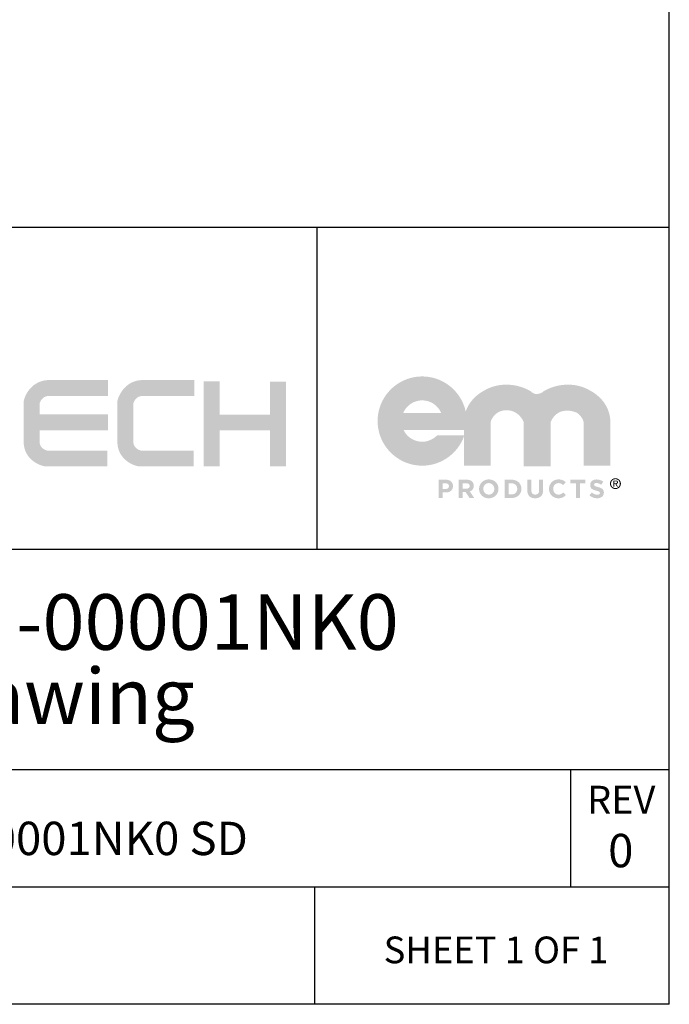
# Model space of a CAD drawing. Units: inches. Extents: x 9 to 189, y 9 to 142.
# Drawn here: x 167 to 189, y 9 to 42 of the extents above; entities that cross this region are included whole.
import ezdxf

# ---------------------------------------------------------------- set-up
doc = ezdxf.new("R2010")
doc.units = ezdxf.units.IN
doc.header["$LTSCALE"] = 18
doc.header["$MEASUREMENT"] = 0
for name, color, linetype in [('FORMAT', 7, 'Continuous'), ('LOGO_BLACK', 7, 'Continuous'), ('LOGO_BLUE', 152, 'Continuous')]:
    doc.layers.add(name, color=color, linetype=linetype)
doc.styles.add('SLDTEXTSTYLE0', font='TXT', dxfattribs={"width": 0.75})
doc.styles.add('SLDTEXTSTYLE2', font='TXT', dxfattribs={"width": 0.6875})

# ---------------------------------------------------------------- blocks, each defined once
blk = doc.blocks.new('SW_NOTE_1')
at = {"layer": 'FORMAT', "color": 0, "char_height": 1.875, "attachment_point": 2, "style": 'SLDTEXTSTYLE0'}
for s, insert in [('OXBT2-05PF-3-00001NK0', (14.678, 2.417)), ('Sales Drawing', (14.365, -0.083))]:
    blk.add_mtext(s, dxfattribs=dict(at, insert=insert))

msp = doc.modelspace()

# ---------------------------------------------------------------- hatches: boundary and pattern name
at = {"layer": 'LOGO_BLACK'}
h = msp.add_hatch(color=256, dxfattribs=at)
edge = h.paths.add_edge_path(flags=0)
edge.add_spline(control_points=[(187.0085, 27.1516), (187.0071, 28.1701), (187.0097, 28.6188)], knot_values=[0, 0, 0, 1, 1, 1], weights=[1, 1, 1], degree=2, periodic=0)
edge.add_spline(control_points=[(187.0097, 28.6188), (187.0121, 29.0412), (186.7755, 29.4521), (186.3094, 29.697)], knot_values=[0, 0, 0, 0, 1, 1, 1, 1], weights=[1, 1, 1, 1], degree=3, periodic=0)
edge.add_spline(control_points=[(186.3094, 29.697), (186.0704, 29.8345), (185.7985, 29.8942), (185.5281, 29.8853)], knot_values=[0, 0, 0, 0, 1, 1, 1, 1], weights=[1, 1, 1, 1], degree=3, periodic=0)
edge.add_spline(control_points=[(185.5281, 29.8853), (185.2576, 29.8764), (184.9888, 29.7986), (184.7558, 29.6613)], knot_values=[0, 0, 0, 0, 1, 1, 1, 1], weights=[1, 1, 1, 1], degree=3, periodic=0)
edge.add_spline(control_points=[(184.7558, 29.6613), (184.7423, 29.6488), (184.7292, 29.6382), (184.7161, 29.6287)], knot_values=[0, 0, 0, 0, 1, 1, 1, 1], weights=[1, 1, 1, 1], degree=3, periodic=0)
edge.add_spline(control_points=[(184.7161, 29.6287), (184.6938, 29.6171), (184.6716, 29.6062), (184.6493, 29.5971)], knot_values=[0, 0, 0, 0, 1, 1, 1, 1], weights=[1, 1, 1, 1], degree=3, periodic=0)
edge.add_spline(control_points=[(184.6493, 29.5971), (184.5479, 29.5559), (184.4463, 29.55), (184.3262, 29.6613)], knot_values=[0, 0, 0, 0, 1, 1, 1, 1], weights=[1, 1, 1, 1], degree=3, periodic=0)
edge.add_spline(control_points=[(184.3262, 29.6613), (184.0931, 29.7986), (183.8242, 29.8764), (183.5539, 29.8853)], knot_values=[0, 0, 0, 0, 1, 1, 1, 1], weights=[1, 1, 1, 1], degree=3, periodic=0)
edge.add_spline(control_points=[(183.5539, 29.8853), (183.2834, 29.8942), (183.0116, 29.8345), (182.7725, 29.697)], knot_values=[0, 0, 0, 0, 1, 1, 1, 1], weights=[1, 1, 1, 1], degree=3, periodic=0)
edge.add_spline(control_points=[(182.7725, 29.697), (182.4418, 29.5233), (182.2273, 29.2657), (182.1311, 28.98)], knot_values=[0, 0, 0, 0, 1, 1, 1, 1], weights=[1, 1, 1, 1], degree=3, periodic=0)
edge.add_spline(control_points=[(182.1311, 28.98), (181.9836, 29.6553), (181.3814, 30.1625), (180.6626, 30.1625)], knot_values=[0, 0, 0, 0, 1, 1, 1, 1], weights=[1, 1, 1, 1], degree=3, periodic=0)
edge.add_spline(control_points=[(180.6626, 30.1625), (179.8337, 30.1625), (179.1594, 29.4882), (179.1594, 28.6593)], knot_values=[0, 0, 0, 0, 1, 1, 1, 1], weights=[1, 1, 1, 1], degree=3, periodic=0)
edge.add_spline(control_points=[(179.1594, 28.6593), (179.1594, 27.8304), (179.8337, 27.1559), (180.6626, 27.1559)], knot_values=[0, 0, 0, 0, 1, 1, 1, 1], weights=[1, 1, 1, 1], degree=3, periodic=0)
edge.add_spline(control_points=[(180.6626, 27.1559), (181.3106, 27.1559), (181.8628, 27.5687), (182.0736, 28.1445)], knot_values=[0, 0, 0, 0, 1, 1, 1, 1], weights=[1, 1, 1, 1], degree=3, periodic=0)
edge.add_spline(control_points=[(182.0736, 28.1445), (182.0741, 27.6809), (182.0734, 27.1516)], knot_values=[0, 0, 0, 1, 1, 1], weights=[1, 1, 1], degree=2, periodic=0)
edge.add_line((182.0734, 27.1516), (182.5335, 27.1516))
edge.add_line((182.5335, 27.1516), (182.9757, 27.1516))
edge.add_line((182.9757, 27.1516), (182.9757, 27.8926))
edge.add_line((182.9757, 27.8926), (182.9757, 28.6335))
edge.add_spline(control_points=[(182.9757, 28.6335), (182.9992, 28.7298), (183.0772, 28.8268)], knot_values=[0, 0, 0, 1, 1, 1], weights=[1, 1, 1], degree=2, periodic=0)
edge.add_spline(control_points=[(183.0772, 28.8268), (183.155, 28.9236), (183.2873, 29.0212), (183.5046, 29.0234)], knot_values=[0, 0, 0, 0, 1, 1, 1, 1], weights=[1, 1, 1, 1], degree=3, periodic=0)
edge.add_spline(control_points=[(183.5046, 29.0234), (183.7218, 29.0256), (183.8675, 28.9251), (183.9588, 28.8242)], knot_values=[0, 0, 0, 0, 1, 1, 1, 1], weights=[1, 1, 1, 1], degree=3, periodic=0)
edge.add_spline(control_points=[(183.9588, 28.8242), (184.0502, 28.7232), (184.0872, 28.6216)], knot_values=[0, 0, 0, 1, 1, 1], weights=[1, 1, 1], degree=2, periodic=0)
edge.add_line((184.0872, 28.6216), (184.0872, 27.8747))
edge.add_line((184.0872, 27.8747), (184.0872, 27.1277))
edge.add_line((184.0872, 27.1277), (184.5413, 27.1277))
edge.add_line((184.5413, 27.1277), (184.5471, 27.1277))
edge.add_line((184.5471, 27.1277), (184.9947, 27.1277))
edge.add_line((184.9947, 27.1277), (184.9953, 27.1277))
edge.add_line((184.9953, 27.1277), (184.9953, 27.8865))
edge.add_line((184.9953, 27.8865), (184.9953, 28.6231))
edge.add_spline(control_points=[(184.9953, 28.6231), (185.0003, 28.6358), (185.0381, 28.7301), (185.123, 28.8242)], knot_values=[0, 0, 0, 0, 1, 1, 1, 1], weights=[1, 1, 1, 1], degree=3, periodic=0)
edge.add_spline(control_points=[(185.123, 28.8242), (185.1719, 28.8781), (185.2364, 28.9318), (185.319, 28.9698)], knot_values=[0, 0, 0, 0, 1, 1, 1, 1], weights=[1, 1, 1, 1], degree=3, periodic=0)
edge.add_spline(control_points=[(185.319, 28.9698), (185.3831, 28.9928), (185.4592, 29.0076), (185.5496, 29.0085)], knot_values=[0, 0, 0, 0, 1, 1, 1, 1], weights=[1, 1, 1, 1], degree=3, periodic=0)
edge.add_spline(control_points=[(185.5496, 29.0085), (185.6855, 29.0098), (185.7986, 28.9778), (185.8906, 28.9323)], knot_values=[0, 0, 0, 0, 1, 1, 1, 1], weights=[1, 1, 1, 1], degree=3, periodic=0)
edge.add_spline(control_points=[(185.8906, 28.9323), (185.9377, 28.9006), (185.9752, 28.8636), (186.0048, 28.8268)], knot_values=[0, 0, 0, 0, 1, 1, 1, 1], weights=[1, 1, 1, 1], degree=3, periodic=0)
edge.add_spline(control_points=[(186.0048, 28.8268), (186.0826, 28.7298), (186.1061, 28.6335)], knot_values=[0, 0, 0, 1, 1, 1], weights=[1, 1, 1], degree=2, periodic=0)
edge.add_line((186.1061, 28.6335), (186.1061, 27.8926))
edge.add_line((186.1061, 27.8926), (186.1061, 27.1516))
edge.add_line((186.1061, 27.1516), (186.5485, 27.1516))
edge.add_line((186.5485, 27.1516), (187.0085, 27.1516))
edge = h.paths.add_edge_path(flags=0)
edge.add_line((181.3037, 28.9318), (180.0215, 28.9318))
edge.add_spline(control_points=[(180.0215, 28.9318), (180.1279, 29.1808), (180.3752, 29.3558), (180.6626, 29.3558)], knot_values=[0, 0, 0, 0, 1, 1, 1, 1], weights=[1, 1, 1, 1], degree=3, periodic=0)
edge.add_spline(control_points=[(180.6626, 29.3558), (180.9501, 29.3558), (181.1973, 29.1808), (181.3037, 28.9318)], knot_values=[0, 0, 0, 0, 1, 1, 1, 1], weights=[1, 1, 1, 1], degree=3, periodic=0)
edge = h.paths.add_edge_path(flags=0)
edge.add_line((181.2948, 28.3625), (182.0732, 28.3625))
edge.add_spline(control_points=[(182.0732, 28.3625), (182.0733, 28.3042), (182.0734, 28.2429), (182.0735, 28.18)], knot_values=[0, 0, 0, 0, 1, 1, 1, 1], weights=[1, 1, 1, 1], degree=3, periodic=0)
edge.add_line((182.0735, 28.18), (181.167, 28.18))
edge.add_spline(control_points=[(181.167, 28.18), (181.04, 28.0463), (180.8611, 27.9627), (180.6626, 27.9627)], knot_values=[0, 0, 0, 0, 1, 1, 1, 1], weights=[1, 1, 1, 1], degree=3, periodic=0)
edge.add_spline(control_points=[(180.6626, 27.9627), (180.3844, 27.9627), (180.1439, 28.1266), (180.0324, 28.3629)], knot_values=[0, 0, 0, 0, 1, 1, 1, 1], weights=[1, 1, 1, 1], degree=3, periodic=0)
edge.add_line((180.0324, 28.3629), (181.2929, 28.3629))
edge.add_spline(control_points=[(181.2929, 28.3629), (181.2929, 28.3627), (181.2948, 28.3625)], knot_values=[0, 0, 0, 1, 1, 1], weights=[1, 1, 1], degree=2, periodic=0)
h = msp.add_hatch(color=256, dxfattribs=at)
edge = h.paths.add_edge_path(flags=0)
edge.add_spline(control_points=[(181.7002, 26.4669), (181.7002, 26.3248), (181.5897, 26.2511), (181.452, 26.2511)], knot_values=[0, 0, 0, 0, 1, 1, 1, 1], weights=[1, 1, 1, 1], degree=3, periodic=0)
edge.add_line((181.452, 26.2511), (181.3493, 26.2511))
edge.add_line((181.3493, 26.2511), (181.3493, 26.0668))
edge.add_line((181.3493, 26.0668), (181.2142, 26.0668))
edge.add_line((181.2142, 26.0668), (181.2142, 26.6809))
edge.add_line((181.2142, 26.6809), (181.4651, 26.6809))
edge.add_spline(control_points=[(181.4651, 26.6809), (181.6116, 26.6809), (181.7002, 26.5941), (181.7002, 26.4686)], knot_values=[0, 0, 0, 0, 1, 1, 1, 1], weights=[1, 1, 1, 1], degree=3, periodic=0)
edge.add_line((181.7002, 26.4686), (181.7002, 26.4669))
edge = h.paths.add_edge_path(flags=0)
edge.add_line((181.3493, 26.3713), (181.4563, 26.3713))
edge.add_spline(control_points=[(181.4563, 26.3713), (181.5239, 26.3713), (181.5634, 26.4117), (181.5634, 26.4642)], knot_values=[0, 0, 0, 0, 1, 1, 1, 1], weights=[1, 1, 1, 1], degree=3, periodic=0)
edge.add_line((181.5634, 26.4642), (181.5634, 26.466))
edge.add_spline(control_points=[(181.5634, 26.466), (181.5634, 26.5265), (181.5213, 26.559), (181.4537, 26.559)], knot_values=[0, 0, 0, 0, 1, 1, 1, 1], weights=[1, 1, 1, 1], degree=3, periodic=0)
edge.add_line((181.4537, 26.559), (181.3493, 26.559))
edge.add_line((181.3493, 26.559), (181.3493, 26.3713))
h = msp.add_hatch(color=256, dxfattribs=at)
edge = h.paths.add_edge_path(flags=0)
edge.add_spline(control_points=[(182.4004, 26.4765), (182.4004, 26.3774), (182.3468, 26.3151), (182.2688, 26.2862)], knot_values=[0, 0, 0, 0, 1, 1, 1, 1], weights=[1, 1, 1, 1], degree=3, periodic=0)
edge.add_line((182.2688, 26.2862), (182.4188, 26.0668))
edge.add_line((182.4188, 26.0668), (182.2609, 26.0668))
edge.add_line((182.2609, 26.0668), (182.1293, 26.2634))
edge.add_line((182.1293, 26.2634), (182.0232, 26.2634))
edge.add_line((182.0232, 26.2634), (182.0232, 26.0668))
edge.add_line((182.0232, 26.0668), (181.8881, 26.0668))
edge.add_line((181.8881, 26.0668), (181.8881, 26.6809))
edge.add_line((181.8881, 26.6809), (182.1688, 26.6809))
edge.add_spline(control_points=[(182.1688, 26.6809), (182.3136, 26.6809), (182.4004, 26.6046), (182.4004, 26.4782)], knot_values=[0, 0, 0, 0, 1, 1, 1, 1], weights=[1, 1, 1, 1], degree=3, periodic=0)
edge.add_line((182.4004, 26.4782), (182.4004, 26.4765))
edge = h.paths.add_edge_path(flags=0)
edge.add_line((182.0232, 26.3826), (182.16, 26.3826))
edge.add_spline(control_points=[(182.16, 26.3826), (182.2258, 26.3826), (182.2636, 26.4177), (182.2636, 26.4695)], knot_values=[0, 0, 0, 0, 1, 1, 1, 1], weights=[1, 1, 1, 1], degree=3, periodic=0)
edge.add_line((182.2636, 26.4695), (182.2636, 26.4712))
edge.add_spline(control_points=[(182.2636, 26.4712), (182.2636, 26.5292), (182.2232, 26.559), (182.1574, 26.559)], knot_values=[0, 0, 0, 0, 1, 1, 1, 1], weights=[1, 1, 1, 1], degree=3, periodic=0)
edge.add_line((182.1574, 26.559), (182.0232, 26.559))
edge.add_line((182.0232, 26.559), (182.0232, 26.3826))
h = msp.add_hatch(color=256, dxfattribs=at)
edge = h.paths.add_edge_path(flags=0)
edge.add_spline(control_points=[(183.2357, 26.3739), (183.2357, 26.1993), (183.098, 26.0564), (182.9086, 26.0564)], knot_values=[0, 0, 0, 0, 1, 1, 1, 1], weights=[1, 1, 1, 1], degree=3, periodic=0)
edge.add_spline(control_points=[(182.9086, 26.0564), (182.719, 26.0564), (182.583, 26.1976), (182.583, 26.3721)], knot_values=[0, 0, 0, 0, 1, 1, 1, 1], weights=[1, 1, 1, 1], degree=3, periodic=0)
edge.add_line((182.583, 26.3721), (182.583, 26.3739))
edge.add_spline(control_points=[(182.583, 26.3739), (182.583, 26.5485), (182.7208, 26.6914), (182.9103, 26.6914)], knot_values=[0, 0, 0, 0, 1, 1, 1, 1], weights=[1, 1, 1, 1], degree=3, periodic=0)
edge.add_spline(control_points=[(182.9103, 26.6914), (183.0998, 26.6914), (183.2357, 26.5502), (183.2357, 26.3756)], knot_values=[0, 0, 0, 0, 1, 1, 1, 1], weights=[1, 1, 1, 1], degree=3, periodic=0)
edge.add_line((183.2357, 26.3756), (183.2357, 26.3739))
edge = h.paths.add_edge_path(flags=0)
edge.add_spline(control_points=[(182.7243, 26.3739), (182.7243, 26.2686), (182.8015, 26.1809), (182.9103, 26.1809)], knot_values=[0, 0, 0, 0, 1, 1, 1, 1], weights=[1, 1, 1, 1], degree=3, periodic=0)
edge.add_spline(control_points=[(182.9103, 26.1809), (183.0191, 26.1809), (183.0945, 26.2668), (183.0945, 26.3721)], knot_values=[0, 0, 0, 0, 1, 1, 1, 1], weights=[1, 1, 1, 1], degree=3, periodic=0)
edge.add_line((183.0945, 26.3721), (183.0945, 26.3739))
edge.add_spline(control_points=[(183.0945, 26.3739), (183.0945, 26.4792), (183.0173, 26.5669), (182.9086, 26.5669)], knot_values=[0, 0, 0, 0, 1, 1, 1, 1], weights=[1, 1, 1, 1], degree=3, periodic=0)
edge.add_spline(control_points=[(182.9086, 26.5669), (182.7998, 26.5669), (182.7243, 26.4809), (182.7243, 26.3756)], knot_values=[0, 0, 0, 0, 1, 1, 1, 1], weights=[1, 1, 1, 1], degree=3, periodic=0)
edge.add_line((182.7243, 26.3756), (182.7243, 26.3739))
h = msp.add_hatch(color=256, dxfattribs=at)
edge = h.paths.add_edge_path(flags=0)
edge.add_spline(control_points=[(184.0096, 26.3739), (184.0096, 26.201), (183.8762, 26.0668), (183.6833, 26.0668)], knot_values=[0, 0, 0, 0, 1, 1, 1, 1], weights=[1, 1, 1, 1], degree=3, periodic=0)
edge.add_line((183.6833, 26.0668), (183.4438, 26.0668))
edge.add_line((183.4438, 26.0668), (183.4438, 26.6809))
edge.add_line((183.4438, 26.6809), (183.6833, 26.6809))
edge.add_spline(control_points=[(183.6833, 26.6809), (183.8762, 26.6809), (184.0096, 26.5485), (184.0096, 26.3756)], knot_values=[0, 0, 0, 0, 1, 1, 1, 1], weights=[1, 1, 1, 1], degree=3, periodic=0)
edge.add_line((184.0096, 26.3756), (184.0096, 26.3739))
edge = h.paths.add_edge_path(flags=0)
edge.add_line((183.5789, 26.1888), (183.6833, 26.1888))
edge.add_spline(control_points=[(183.6833, 26.1888), (183.7939, 26.1888), (183.8684, 26.2634), (183.8684, 26.3721)], knot_values=[0, 0, 0, 0, 1, 1, 1, 1], weights=[1, 1, 1, 1], degree=3, periodic=0)
edge.add_line((183.8684, 26.3721), (183.8684, 26.3739))
edge.add_spline(control_points=[(183.8684, 26.3739), (183.8684, 26.4827), (183.7939, 26.5589), (183.6833, 26.5589)], knot_values=[0, 0, 0, 0, 1, 1, 1, 1], weights=[1, 1, 1, 1], degree=3, periodic=0)
edge.add_line((183.6833, 26.5589), (183.5789, 26.5589))
edge.add_line((183.5789, 26.5589), (183.5789, 26.1888))
h = msp.add_hatch(color=256, dxfattribs=at)
edge = h.paths.add_edge_path(flags=0)
edge.add_spline(control_points=[(184.7432, 26.3344), (184.7432, 26.1484), (184.6388, 26.0572), (184.4739, 26.0572)], knot_values=[0, 0, 0, 0, 1, 1, 1, 1], weights=[1, 1, 1, 1], degree=3, periodic=0)
edge.add_spline(control_points=[(184.4739, 26.0572), (184.309, 26.0572), (184.208, 26.1493), (184.208, 26.33)], knot_values=[0, 0, 0, 0, 1, 1, 1, 1], weights=[1, 1, 1, 1], degree=3, periodic=0)
edge.add_line((184.208, 26.33), (184.208, 26.6809))
edge.add_line((184.208, 26.6809), (184.3431, 26.6809))
edge.add_line((184.3431, 26.6809), (184.3431, 26.3335))
edge.add_spline(control_points=[(184.3431, 26.3335), (184.3431, 26.2335), (184.3931, 26.1817), (184.4756, 26.1817)], knot_values=[0, 0, 0, 0, 1, 1, 1, 1], weights=[1, 1, 1, 1], degree=3, periodic=0)
edge.add_spline(control_points=[(184.4756, 26.1817), (184.558, 26.1817), (184.6081, 26.2318), (184.6081, 26.3291)], knot_values=[0, 0, 0, 0, 1, 1, 1, 1], weights=[1, 1, 1, 1], degree=3, periodic=0)
edge.add_line((184.6081, 26.3291), (184.6081, 26.6809))
edge.add_line((184.6081, 26.6809), (184.7432, 26.6809))
edge.add_line((184.7432, 26.6809), (184.7432, 26.3344))
h = msp.add_hatch(color=256, dxfattribs=at)
edge = h.paths.add_edge_path(flags=0)
edge.add_spline(control_points=[(185.5083, 26.166), (185.4452, 26.0984), (185.375, 26.0563), (185.2565, 26.0563)], knot_values=[0, 0, 0, 0, 1, 1, 1, 1], weights=[1, 1, 1, 1], degree=3, periodic=0)
edge.add_spline(control_points=[(185.2565, 26.0563), (185.0758, 26.0563), (184.9415, 26.1958), (184.9415, 26.3721)], knot_values=[0, 0, 0, 0, 1, 1, 1, 1], weights=[1, 1, 1, 1], degree=3, periodic=0)
edge.add_line((184.9415, 26.3721), (184.9415, 26.3739))
edge.add_spline(control_points=[(184.9415, 26.3739), (184.9415, 26.5485), (185.0731, 26.6914), (185.2618, 26.6914)], knot_values=[0, 0, 0, 0, 1, 1, 1, 1], weights=[1, 1, 1, 1], degree=3, periodic=0)
edge.add_spline(control_points=[(185.2618, 26.6914), (185.3776, 26.6914), (185.4469, 26.6529), (185.5039, 26.5967)], knot_values=[0, 0, 0, 0, 1, 1, 1, 1], weights=[1, 1, 1, 1], degree=3, periodic=0)
edge.add_line((185.5039, 26.5967), (185.4179, 26.4975))
edge.add_spline(control_points=[(185.4179, 26.4975), (185.3705, 26.5406), (185.3224, 26.5669), (185.2609, 26.5669)], knot_values=[0, 0, 0, 0, 1, 1, 1, 1], weights=[1, 1, 1, 1], degree=3, periodic=0)
edge.add_spline(control_points=[(185.2609, 26.5669), (185.1574, 26.5669), (185.0828, 26.4809), (185.0828, 26.3756)], knot_values=[0, 0, 0, 0, 1, 1, 1, 1], weights=[1, 1, 1, 1], degree=3, periodic=0)
edge.add_line((185.0828, 26.3756), (185.0828, 26.3739))
edge.add_spline(control_points=[(185.0828, 26.3739), (185.0828, 26.2686), (185.1556, 26.1808), (185.2609, 26.1808)], knot_values=[0, 0, 0, 0, 1, 1, 1, 1], weights=[1, 1, 1, 1], degree=3, periodic=0)
edge.add_spline(control_points=[(185.2609, 26.1808), (185.3311, 26.1808), (185.3741, 26.209), (185.4223, 26.2529)], knot_values=[0, 0, 0, 0, 1, 1, 1, 1], weights=[1, 1, 1, 1], degree=3, periodic=0)
edge.add_line((185.4223, 26.2529), (185.5083, 26.166))
msp.add_hatch(color=256, dxfattribs=at).paths.add_polyline_path([(186.1691, 26.5563), (185.9821, 26.5563), (185.9821, 26.0668), (185.847, 26.0668), (185.847, 26.5563), (185.6602, 26.5563), (185.6602, 26.681), (186.1691, 26.681)], flags=0)
h = msp.add_hatch(color=256, dxfattribs=at)
edge = h.paths.add_edge_path(flags=0)
edge.add_spline(control_points=[(186.7911, 26.2484), (186.7911, 26.1265), (186.6981, 26.0581), (186.5656, 26.0581)], knot_values=[0, 0, 0, 0, 1, 1, 1, 1], weights=[1, 1, 1, 1], degree=3, periodic=0)
edge.add_spline(control_points=[(186.5656, 26.0581), (186.4727, 26.0581), (186.3788, 26.0905), (186.3051, 26.1563)], knot_values=[0, 0, 0, 0, 1, 1, 1, 1], weights=[1, 1, 1, 1], degree=3, periodic=0)
edge.add_line((186.3051, 26.1563), (186.3849, 26.252))
edge.add_spline(control_points=[(186.3849, 26.252), (186.4401, 26.2064), (186.4981, 26.1773), (186.5683, 26.1773)], knot_values=[0, 0, 0, 0, 1, 1, 1, 1], weights=[1, 1, 1, 1], degree=3, periodic=0)
edge.add_spline(control_points=[(186.5683, 26.1773), (186.6235, 26.1773), (186.6569, 26.1993), (186.6569, 26.2353)], knot_values=[0, 0, 0, 0, 1, 1, 1, 1], weights=[1, 1, 1, 1], degree=3, periodic=0)
edge.add_line((186.6569, 26.2353), (186.6569, 26.237))
edge.add_spline(control_points=[(186.6569, 26.237), (186.6569, 26.2712), (186.6358, 26.2888), (186.5332, 26.3151)], knot_values=[0, 0, 0, 0, 1, 1, 1, 1], weights=[1, 1, 1, 1], degree=3, periodic=0)
edge.add_spline(control_points=[(186.5332, 26.3151), (186.4095, 26.3467), (186.3296, 26.3809), (186.3296, 26.5029)], knot_values=[0, 0, 0, 0, 1, 1, 1, 1], weights=[1, 1, 1, 1], degree=3, periodic=0)
edge.add_line((186.3296, 26.5029), (186.3296, 26.5046))
edge.add_spline(control_points=[(186.3296, 26.5046), (186.3296, 26.616), (186.4191, 26.6897), (186.5446, 26.6897)], knot_values=[0, 0, 0, 0, 1, 1, 1, 1], weights=[1, 1, 1, 1], degree=3, periodic=0)
edge.add_spline(control_points=[(186.5446, 26.6897), (186.6341, 26.6897), (186.7104, 26.6616), (186.7726, 26.6116)], knot_values=[0, 0, 0, 0, 1, 1, 1, 1], weights=[1, 1, 1, 1], degree=3, periodic=0)
edge.add_line((186.7726, 26.6116), (186.7025, 26.5098))
edge.add_spline(control_points=[(186.7025, 26.5098), (186.6481, 26.5476), (186.5946, 26.5704), (186.5428, 26.5704)], knot_values=[0, 0, 0, 0, 1, 1, 1, 1], weights=[1, 1, 1, 1], degree=3, periodic=0)
edge.add_spline(control_points=[(186.5428, 26.5704), (186.4911, 26.5704), (186.4638, 26.5467), (186.4638, 26.5168)], knot_values=[0, 0, 0, 0, 1, 1, 1, 1], weights=[1, 1, 1, 1], degree=3, periodic=0)
edge.add_line((186.4638, 26.5168), (186.4638, 26.5151))
edge.add_spline(control_points=[(186.4638, 26.5151), (186.4638, 26.4748), (186.4902, 26.4616), (186.5963, 26.4344)], knot_values=[0, 0, 0, 0, 1, 1, 1, 1], weights=[1, 1, 1, 1], degree=3, periodic=0)
edge.add_spline(control_points=[(186.5963, 26.4344), (186.7209, 26.4019), (186.7911, 26.3572), (186.7911, 26.2502)], knot_values=[0, 0, 0, 0, 1, 1, 1, 1], weights=[1, 1, 1, 1], degree=3, periodic=0)
edge.add_line((186.7911, 26.2502), (186.7911, 26.2484))
h = msp.add_hatch(color=256, dxfattribs=at)
edge = h.paths.add_edge_path(flags=0)
edge.add_spline(control_points=[(187.1821, 26.731), (187.2811, 26.731), (187.3653, 26.6544), (187.3653, 26.5504)], knot_values=[0, 0, 0, 0, 1, 1, 1, 1], weights=[1, 1, 1, 1], degree=3, periodic=0)
edge.add_spline(control_points=[(187.3653, 26.5504), (187.3653, 26.4453), (187.2811, 26.3685), (187.1821, 26.3685)], knot_values=[0, 0, 0, 0, 1, 1, 1, 1], weights=[1, 1, 1, 1], degree=3, periodic=0)
edge.add_spline(control_points=[(187.1821, 26.3685), (187.0827, 26.3685), (186.9983, 26.4453), (186.9983, 26.5504)], knot_values=[0, 0, 0, 0, 1, 1, 1, 1], weights=[1, 1, 1, 1], degree=3, periodic=0)
edge.add_spline(control_points=[(186.9983, 26.5504), (186.9983, 26.6544), (187.0827, 26.731), (187.1821, 26.731)], knot_values=[0, 0, 0, 0, 1, 1, 1, 1], weights=[1, 1, 1, 1], degree=3, periodic=0)
edge = h.paths.add_edge_path(flags=0)
edge.add_spline(control_points=[(187.1821, 26.3989), (187.2641, 26.3989), (187.3288, 26.4629), (187.3288, 26.5504)], knot_values=[0, 0, 0, 0, 1, 1, 1, 1], weights=[1, 1, 1, 1], degree=3, periodic=0)
edge.add_spline(control_points=[(187.3288, 26.5504), (187.3288, 26.6361), (187.2641, 26.7009), (187.1821, 26.7009)], knot_values=[0, 0, 0, 0, 1, 1, 1, 1], weights=[1, 1, 1, 1], degree=3, periodic=0)
edge.add_spline(control_points=[(187.1821, 26.7009), (187.0993, 26.7009), (187.0346, 26.6361), (187.0346, 26.5504)], knot_values=[0, 0, 0, 0, 1, 1, 1, 1], weights=[1, 1, 1, 1], degree=3, periodic=0)
edge.add_spline(control_points=[(187.0346, 26.5504), (187.0346, 26.4629), (187.0993, 26.3989), (187.1821, 26.3989)], knot_values=[0, 0, 0, 0, 1, 1, 1, 1], weights=[1, 1, 1, 1], degree=3, periodic=0)
h = msp.add_hatch(dxfattribs=at)
h.set_pattern_fill('ANSI31', color=256, scale=18, style=0)
edge = h.paths.add_edge_path(flags=0)
edge.add_spline(control_points=[(187.2656, 26.5949), (187.2656, 26.5574), (187.2421, 26.5412), (187.2116, 26.5374)], knot_values=[0, 0, 0, 0, 1, 1, 1, 1], weights=[1, 1, 1, 1], degree=3, periodic=0)
edge.add_line((187.2116, 26.5374), (187.2709, 26.4453))
edge.add_line((187.2709, 26.4453), (187.2354, 26.4453))
edge.add_line((187.2354, 26.4453), (187.1803, 26.5358))
edge.add_line((187.1803, 26.5358), (187.144, 26.5358))
edge.add_line((187.144, 26.5358), (187.144, 26.4453))
edge.add_line((187.144, 26.4453), (187.1123, 26.4453))
edge.add_line((187.1123, 26.4453), (187.1123, 26.6544))
edge.add_line((187.1123, 26.6544), (187.1917, 26.6544))
edge.add_spline(control_points=[(187.1917, 26.6544), (187.241, 26.6544), (187.2656, 26.6361), (187.2656, 26.5949)], knot_values=[0, 0, 0, 0, 1, 1, 1, 1], weights=[1, 1, 1, 1], degree=3, periodic=0)
edge = h.paths.add_edge_path(flags=0)
edge.add_spline(control_points=[(187.1819, 26.5627), (187.2087, 26.5627), (187.2327, 26.5646), (187.2327, 26.5969)], knot_values=[0, 0, 0, 0, 1, 1, 1, 1], weights=[1, 1, 1, 1], degree=3, periodic=0)
edge.add_spline(control_points=[(187.2327, 26.5969), (187.2327, 26.6227), (187.2091, 26.6275), (187.187, 26.6275)], knot_values=[0, 0, 0, 0, 1, 1, 1, 1], weights=[1, 1, 1, 1], degree=3, periodic=0)
edge.add_line((187.187, 26.6275), (187.144, 26.6275))
edge.add_line((187.144, 26.6275), (187.144, 26.5627))
edge.add_line((187.144, 26.5627), (187.1819, 26.5627))
h = msp.add_hatch(color=256, dxfattribs=at)
edge = h.paths.add_edge_path(flags=0)
edge.add_spline(control_points=[(187.2656, 26.5949), (187.2656, 26.5574), (187.2421, 26.5412), (187.2116, 26.5374)], knot_values=[0, 0, 0, 0, 1, 1, 1, 1], weights=[1, 1, 1, 1], degree=3, periodic=0)
edge.add_line((187.2116, 26.5374), (187.2709, 26.4453))
edge.add_line((187.2709, 26.4453), (187.2354, 26.4453))
edge.add_line((187.2354, 26.4453), (187.1803, 26.5358))
edge.add_line((187.1803, 26.5358), (187.144, 26.5358))
edge.add_line((187.144, 26.5358), (187.144, 26.4453))
edge.add_line((187.144, 26.4453), (187.1123, 26.4453))
edge.add_line((187.1123, 26.4453), (187.1123, 26.6544))
edge.add_line((187.1123, 26.6544), (187.1917, 26.6544))
edge.add_spline(control_points=[(187.1917, 26.6544), (187.241, 26.6544), (187.2656, 26.6361), (187.2656, 26.5949)], knot_values=[0, 0, 0, 0, 1, 1, 1, 1], weights=[1, 1, 1, 1], degree=3, periodic=0)
edge = h.paths.add_edge_path(flags=0)
edge.add_spline(control_points=[(187.1819, 26.5627), (187.2087, 26.5627), (187.2327, 26.5646), (187.2327, 26.5969)], knot_values=[0, 0, 0, 0, 1, 1, 1, 1], weights=[1, 1, 1, 1], degree=3, periodic=0)
edge.add_spline(control_points=[(187.2327, 26.5969), (187.2327, 26.6227), (187.2091, 26.6275), (187.187, 26.6275)], knot_values=[0, 0, 0, 0, 1, 1, 1, 1], weights=[1, 1, 1, 1], degree=3, periodic=0)
edge.add_line((187.187, 26.6275), (187.144, 26.6275))
edge.add_line((187.144, 26.6275), (187.144, 26.5627))
edge.add_line((187.144, 26.5627), (187.1819, 26.5627))
at = {"layer": 'LOGO_BLUE'}
h = msp.add_hatch(color=256, dxfattribs=at)
edge = h.paths.add_edge_path(flags=0)
edge.add_spline(control_points=[(168.0359, 30.0395), (167.522, 30.0174), (167.2839, 29.5883), (167.2273, 29.3643)], knot_values=[0, 0, 0, 0, 1, 1, 1, 1], weights=[1, 1, 1, 1], degree=3, periodic=0)
edge.add_line((167.2273, 29.3643), (167.2194, 29.3324))
edge.add_line((167.2194, 29.3324), (167.2194, 28.0003))
edge.add_spline(control_points=[(167.2194, 28.0003), (167.1988, 27.4235), (167.6756, 27.1795), (167.9307, 27.132)], knot_values=[0, 0, 0, 0, 1, 1, 1, 1], weights=[1, 1, 1, 1], degree=3, periodic=0)
edge.add_line((167.9307, 27.132), (167.9549, 27.1275))
edge.add_line((167.9549, 27.1275), (170.0421, 27.1275))
edge.add_line((170.0421, 27.1275), (170.0421, 27.664))
edge.add_spline(control_points=[(170.0421, 27.664), (168.0831, 27.664), (168.0146, 27.664)], knot_values=[0, 0, 0, 1, 1, 1], weights=[1, 1, 1], degree=2, periodic=0)
edge.add_spline(control_points=[(168.0146, 27.664), (167.9379, 27.683), (167.7557, 27.7502), (167.7557, 27.9758)], knot_values=[0, 0, 0, 0, 1, 1, 1, 1], weights=[1, 1, 1, 1], degree=3, periodic=0)
edge.add_spline(control_points=[(167.7557, 27.9758), (167.7557, 27.9776), (167.7557, 28.14), (167.7557, 28.3481)], knot_values=[0, 0, 0, 0, 1, 1, 1, 1], weights=[1, 1, 1, 1], degree=3, periodic=0)
edge.add_line((167.7557, 28.3481), (170.0608, 28.3481))
edge.add_line((170.0608, 28.3481), (170.0608, 28.8851))
edge.add_line((170.0608, 28.8851), (167.7557, 28.8851))
edge.add_spline(control_points=[(167.7557, 28.8851), (167.7557, 29.0753), (167.7557, 29.2284), (167.7557, 29.2556)], knot_values=[0, 0, 0, 0, 1, 1, 1, 1], weights=[1, 1, 1, 1], degree=3, periodic=0)
edge.add_spline(control_points=[(167.7557, 29.2556), (167.7767, 29.3173), (167.851, 29.4948), (168.0476, 29.5031)], knot_values=[0, 0, 0, 0, 1, 1, 1, 1], weights=[1, 1, 1, 1], degree=3, periodic=0)
edge.add_line((168.0476, 29.5031), (170.0608, 29.503))
edge.add_line((170.0608, 29.503), (170.0608, 30.0395))
edge.add_line((170.0608, 30.0395), (168.0359, 30.0395))
h = msp.add_hatch(color=256, dxfattribs=at)
edge = h.paths.add_edge_path(flags=0)
edge.add_spline(control_points=[(171.1966, 30.0395), (170.6825, 30.0174), (170.4448, 29.588), (170.3889, 29.3643)], knot_values=[0, 0, 0, 0, 1, 1, 1, 1], weights=[1, 1, 1, 1], degree=3, periodic=0)
edge.add_line((170.3889, 29.3643), (170.3807, 29.332))
edge.add_line((170.3807, 29.332), (170.3807, 28.0003))
edge.add_spline(control_points=[(170.3807, 28.0003), (170.3594, 27.4239), (170.8363, 27.1795), (171.0923, 27.132)], knot_values=[0, 0, 0, 0, 1, 1, 1, 1], weights=[1, 1, 1, 1], degree=3, periodic=0)
edge.add_line((171.0923, 27.132), (171.1157, 27.1275))
edge.add_line((171.1157, 27.1275), (172.9549, 27.1275))
edge.add_line((172.9549, 27.1275), (172.9549, 27.664))
edge.add_spline(control_points=[(172.9549, 27.664), (171.2442, 27.664), (171.1756, 27.664)], knot_values=[0, 0, 0, 1, 1, 1], weights=[1, 1, 1], degree=2, periodic=0)
edge.add_spline(control_points=[(171.1756, 27.664), (171.0996, 27.683), (170.9168, 27.7502), (170.9168, 27.9753)], knot_values=[0, 0, 0, 0, 1, 1, 1, 1], weights=[1, 1, 1, 1], degree=3, periodic=0)
edge.add_spline(control_points=[(170.9168, 27.9753), (170.9168, 27.9803), (170.9175, 29.1745), (170.9175, 29.2556)], knot_values=[0, 0, 0, 0, 1, 1, 1, 1], weights=[1, 1, 1, 1], degree=3, periodic=0)
edge.add_spline(control_points=[(170.9175, 29.2556), (170.9376, 29.3173), (171.0129, 29.4948), (171.2084, 29.5031)], knot_values=[0, 0, 0, 0, 1, 1, 1, 1], weights=[1, 1, 1, 1], degree=3, periodic=0)
edge.add_line((171.2084, 29.5031), (172.9733, 29.503))
edge.add_line((172.9733, 29.503), (172.9733, 30.0395))
edge.add_line((172.9733, 30.0395), (171.1966, 30.0395))
msp.add_hatch(color=256, dxfattribs=at).paths.add_polyline_path([(176.0633, 29.9882), (175.5265, 29.9882), (175.5265, 28.8776), (173.8318, 28.8776), (173.8318, 29.9986), (173.2958, 29.9986), (173.2958, 27.1275), (173.8318, 27.1275), (173.8318, 28.3413), (175.5265, 28.3413), (175.5265, 27.1275), (176.0633, 27.1275)], flags=0)

# ---------------------------------------------------------------- linework, layer by layer
at = {"layer": 'FORMAT'}
for p, q in [((188.9999, 9), (188.9999, 141.75)), ((188.9999, 35.1874), (140.3999, 35.1874)), ((177.1221, 24.3454), (177.1221, 35.1874)), ((140.3999, 24.3454), (188.9999, 24.3454)), ((140.3999, 16.92), (188.9999, 16.92)), ((185.6708, 16.92), (185.6708, 12.96)), ((140.3999, 12.96), (188.9999, 12.96)), ((177.0334, 12.96), (177.0334, 9)), ((188.9999, 9), (8.9999, 9))]:
    msp.add_line(p, q, dxfattribs=at)

# ---------------------------------------------------------------- block references
msp.add_blockref('SW_NOTE_1', (150.2105, 20.4065), dxfattribs=at)

# ---------------------------------------------------------------- texts
for s, insert, char_height, attachment_point, style in [('REV', (186.2274, 16.3658), 0.9375, 1, 'SLDTEXTSTYLE0'), ('OXBT2-05PF-3-00001NK0 SD', (164.6347, 15.1544), 1.125, 2, 'SLDTEXTSTYLE0'), ('0', (187.362, 14.7445), 1.125, 2, 'SLDTEXTSTYLE0'), ('SHEET 1 OF 1', (183.1546, 11.2837), 0.9, 2, 'SLDTEXTSTYLE2')]:
    msp.add_mtext(s, dxfattribs=dict(at, insert=insert, char_height=char_height, attachment_point=attachment_point, style=style))

doc.saveas('drawing.dxf')
